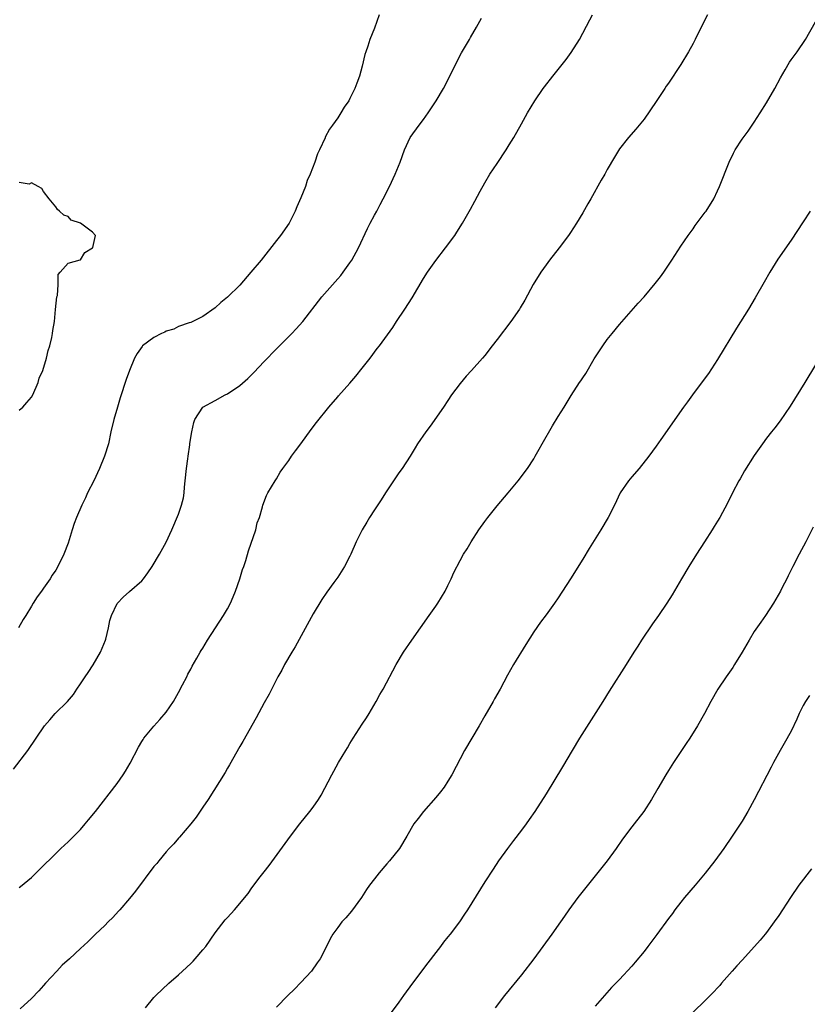
# Model space of a CAD drawing. Units: inches. Extents: x 2619000 to 2622000, y 1536000 to 1539000.
# Drawn here: x 2620863 to 2620992, y 1536700 to 1536860 of the extents above; entities that cross this region are included whole.
import ezdxf

# ---------------------------------------------------------------- set-up
doc = ezdxf.new("R2010")
doc.units = ezdxf.units.IN
doc.header["$MEASUREMENT"] = 0
doc.layers.add('LD26191536_10ft', color=133, linetype='Continuous')

msp = doc.modelspace()

# ---------------------------------------------------------------- linework, layer by layer
at = {"layer": 'LD26191536_10ft'}
for points, elevation in [([(2620862.09, 1536737.91), (2620864.41, 1536741), (2620867.15, 1536745), (2620868.03, 1536745.97), (2620868.9, 1536747), (2620870.87, 1536749), (2620871.86, 1536750.14), (2620872.43, 1536751), (2620873, 1536751.83), (2620873.76, 1536753), (2620874.28, 1536753.72), (2620875.07, 1536754.93), (2620876.29, 1536757), (2620877.12, 1536759), (2620877.16, 1536759.17), (2620877.58, 1536761), (2620877.81, 1536762.19), (2620878.05, 1536763), (2620879, 1536764.95), (2620879.03, 1536765), (2620880, 1536766), (2620881, 1536766.93), (2620883, 1536768.65), (2620883.31, 1536769), (2620884.03, 1536769.97), (2620884.7, 1536771), (2620885.89, 1536773), (2620887, 1536774.98), (2620887.92, 1536777), (2620889, 1536779.55), (2620889.5, 1536781), (2620889.82, 1536782.18), (2620889.92, 1536783), (2620889.97, 1536783.97), (2620890.12, 1536785), (2620890.32, 1536787), (2620890.55, 1536788.55), (2620890.57, 1536789), (2620890.84, 1536790.84), (2620890.85, 1536791), (2620891, 1536792.07), (2620891.17, 1536793), (2620891.5, 1536794.5), (2620891.7, 1536795), (2620892.99, 1536797.01), (2620895, 1536798.07), (2620896.65, 1536799), (2620897, 1536799.17), (2620899, 1536800.52), (2620900.32, 1536801.68), (2620901.32, 1536802.68), (2620903, 1536804.44), (2620905, 1536806.49), (2620907.53, 1536809), (2620908.24, 1536809.76), (2620909.32, 1536811), (2620912.4, 1536815), (2620915, 1536817.96), (2620915.5, 1536818.5), (2620915.88, 1536819), (2620917, 1536820.55), (2620917.29, 1536821), (2620918.39, 1536823), (2620919.86, 1536826.13), (2620920.3, 1536827), (2620921, 1536828.34), (2620921.37, 1536829), (2620921.92, 1536830.08), (2620922.43, 1536831), (2620923.43, 1536833), (2620924.37, 1536835), (2620925.17, 1536837), (2620925.88, 1536839), (2620926.85, 1536841), (2620928.31, 1536843), (2620929, 1536843.91), (2620929.78, 1536845), (2620931.09, 1536847), (2620932.24, 1536849), (2620933.28, 1536851), (2620934.28, 1536853), (2620935.2, 1536854.8), (2620936.49, 1536857), (2620936.66, 1536857.34), (2620937.68, 1536859), (2620938.45, 1536860.45)], 8570), ([(2620921.78, 1536861), (2620921, 1536858.85), (2620920.25, 1536857), (2620919.89, 1536855.89), (2620919.58, 1536855), (2620919.45, 1536854.55), (2620919, 1536852.65), (2620918.55, 1536851), (2620918.11, 1536849.89), (2620917.81, 1536849), (2620917, 1536847.38), (2620916.79, 1536847), (2620916.05, 1536845.95), (2620915.53, 1536845), (2620915, 1536844.2), (2620914.15, 1536843), (2620913.65, 1536842.35), (2620912.96, 1536841.03), (2620912.93, 1536840.93), (2620912.03, 1536839), (2620911.69, 1536838.31), (2620911.28, 1536837), (2620910.51, 1536835), (2620910.04, 1536833.96), (2620909.73, 1536833), (2620909, 1536831.18), (2620908.32, 1536829.68), (2620908.04, 1536829), (2620907.06, 1536827), (2620905.64, 1536825), (2620905, 1536824.17), (2620902.49, 1536821), (2620900.83, 1536819), (2620899, 1536816.93), (2620897, 1536814.95), (2620895.94, 1536814.06), (2620895, 1536813.23), (2620893, 1536811.8), (2620891.12, 1536810.88), (2620891, 1536810.83), (2620890.76, 1536810.76), (2620889, 1536810.16), (2620888.25, 1536809.75), (2620887, 1536809.38), (2620886.76, 1536809.24), (2620886.23, 1536809), (2620885, 1536808.36), (2620883.16, 1536807), (2620883.08, 1536806.92), (2620882.24, 1536805.76), (2620881.84, 1536805), (2620881, 1536803), (2620880.49, 1536801.51), (2620880.3, 1536801), (2620879.64, 1536799), (2620879.5, 1536798.5), (2620879.03, 1536797), (2620878.47, 1536795), (2620877.99, 1536793), (2620877.56, 1536791), (2620876.96, 1536789), (2620876.13, 1536787), (2620875.18, 1536785), (2620874.18, 1536783), (2620873.81, 1536782.19), (2620873.21, 1536781), (2620872.35, 1536779), (2620871.99, 1536778.01), (2620871.66, 1536777), (2620871, 1536774.83), (2620870.31, 1536773), (2620869.34, 1536771), (2620869, 1536770.41), (2620868.41, 1536769.59), (2620868.06, 1536769), (2620867, 1536767.46), (2620866.66, 1536767), (2620865.93, 1536766.07), (2620865.31, 1536765), (2620865, 1536764.52), (2620864.09, 1536763), (2620863.67, 1536762.33), (2620862.88, 1536761)], 8560), ([(2620863, 1536718.65), (2620863.2, 1536718.8), (2620865, 1536720.26), (2620866.4, 1536721.6), (2620869, 1536724.19), (2620869.83, 1536725), (2620871, 1536726.09), (2620873, 1536728.11), (2620873.79, 1536729), (2620874.33, 1536729.67), (2620875.46, 1536731), (2620879, 1536735.59), (2620879.99, 1536737), (2620880.38, 1536737.62), (2620881.11, 1536738.89), (2620882.47, 1536741.53), (2620883, 1536742.44), (2620883.22, 1536742.78), (2620883.38, 1536743), (2620885, 1536744.97), (2620885.98, 1536746.02), (2620887, 1536747.22), (2620888.2, 1536749), (2620889, 1536750.42), (2620889.69, 1536751.69), (2620890.36, 1536753), (2620890.55, 1536753.45), (2620891, 1536754.23), (2620891.26, 1536754.74), (2620892.02, 1536756.02), (2620892.56, 1536757), (2620892.72, 1536757.28), (2620893, 1536757.69), (2620893.74, 1536759), (2620896.35, 1536763), (2620897, 1536764.11), (2620897.48, 1536765), (2620897.94, 1536766.06), (2620898.32, 1536767), (2620899.01, 1536769), (2620899.48, 1536770.52), (2620899.65, 1536771), (2620899.98, 1536771.98), (2620900.44, 1536773.56), (2620901.61, 1536777), (2620901.87, 1536778.13), (2620902.21, 1536779), (2620902.71, 1536780.71), (2620902.77, 1536781), (2620903.39, 1536782.61), (2620903.59, 1536783), (2620904.8, 1536785), (2620905, 1536785.29), (2620905.63, 1536786.37), (2620906.05, 1536787), (2620907, 1536788.29), (2620907.46, 1536789), (2620908.11, 1536789.89), (2620909, 1536791.02), (2620910.66, 1536793.34), (2620911.52, 1536794.48), (2620913.55, 1536797), (2620915, 1536798.67), (2620915.15, 1536798.85), (2620917, 1536800.92), (2620917.95, 1536802.05), (2620919, 1536803.35), (2620920.29, 1536805), (2620921.44, 1536806.56), (2620921.81, 1536807), (2620923.98, 1536810.02), (2620924.6, 1536811), (2620925.96, 1536813), (2620927.14, 1536814.86), (2620929, 1536817.97), (2620929.65, 1536819), (2620931, 1536820.91), (2620932.62, 1536823), (2620934.09, 1536825), (2620934.45, 1536825.55), (2620935.37, 1536827), (2620936.7, 1536829.3), (2620937.4, 1536830.6), (2620938.26, 1536832.26), (2620939, 1536833.6), (2620939.84, 1536835), (2620941, 1536836.78), (2620942.51, 1536839), (2620943, 1536839.78), (2620943.74, 1536841), (2620945, 1536843.22), (2620945.99, 1536845), (2620947.17, 1536847), (2620948.52, 1536849), (2620948.73, 1536849.27), (2620950.09, 1536851), (2620951, 1536852.09), (2620952.28, 1536853.72), (2620953.12, 1536854.88), (2620954.46, 1536857), (2620956.17, 1536860.17), (2620956.6, 1536861)], 8580), ([(2620975.38, 1536861), (2620974.33, 1536859), (2620973.36, 1536857), (2620973, 1536856.31), (2620972.26, 1536855), (2620971, 1536852.93), (2620969, 1536849.89), (2620968.63, 1536849.37), (2620968.4, 1536849), (2620967, 1536846.88), (2620965, 1536844), (2620963.66, 1536842.34), (2620962.49, 1536841), (2620961, 1536839.16), (2620960.19, 1536837.81), (2620959, 1536835.77), (2620958.58, 1536835), (2620957.99, 1536834.01), (2620956.29, 1536831), (2620955.8, 1536830.2), (2620955, 1536828.69), (2620953.98, 1536827), (2620953, 1536825.48), (2620952.66, 1536825), (2620951.14, 1536823), (2620949.59, 1536821), (2620949, 1536820.21), (2620948.14, 1536819), (2620946.91, 1536817), (2620945.54, 1536814.46), (2620944.8, 1536813.2), (2620944.67, 1536813), (2620943.24, 1536811), (2620941, 1536808.06), (2620940.23, 1536807), (2620939, 1536805.44), (2620938.64, 1536805), (2620936.86, 1536803), (2620935.94, 1536802.06), (2620935, 1536800.88), (2620933.58, 1536799), (2620933, 1536798.11), (2620932.24, 1536797), (2620930.08, 1536793.92), (2620929.36, 1536793), (2620928.03, 1536791), (2620927.65, 1536790.35), (2620926.82, 1536789), (2620925.51, 1536787), (2620925, 1536786.28), (2620924.13, 1536785), (2620922.81, 1536783), (2620922.11, 1536781.89), (2620921, 1536780.23), (2620920.21, 1536779), (2620919.74, 1536778.26), (2620918.98, 1536777), (2620918.02, 1536775), (2620917.16, 1536773), (2620917, 1536772.67), (2620916.11, 1536771), (2620915, 1536769.25), (2620914.38, 1536768.38), (2620913.21, 1536766.79), (2620912.41, 1536765.59), (2620911, 1536763.3), (2620908.08, 1536757.92), (2620907.51, 1536757), (2620906.34, 1536755), (2620905.89, 1536754.11), (2620905.24, 1536753), (2620903.81, 1536750.19), (2620903, 1536748.77), (2620901.7, 1536746.3), (2620899.53, 1536742.47), (2620899, 1536741.63), (2620897.36, 1536738.64), (2620897, 1536738.09), (2620896.62, 1536737.38), (2620893.85, 1536733), (2620893, 1536731.72), (2620891.89, 1536730.11), (2620891, 1536729), (2620889.16, 1536726.84), (2620889, 1536726.68), (2620888.24, 1536725.76), (2620887.48, 1536725), (2620887, 1536724.47), (2620885.79, 1536723), (2620885.45, 1536722.55), (2620885, 1536722.05), (2620881.98, 1536718.02), (2620881, 1536716.83), (2620879.41, 1536715), (2620879.23, 1536714.77), (2620878.27, 1536713.73), (2620877.54, 1536713), (2620877, 1536712.42), (2620875.47, 1536711), (2620874.23, 1536709.77), (2620873, 1536708.69), (2620871.2, 1536707), (2620870.05, 1536705.95), (2620869.13, 1536705), (2620867.28, 1536703), (2620867, 1536702.65), (2620866.21, 1536701.79), (2620865, 1536700.54), (2620863.18, 1536698.82)], 8590), ([(2620883.61, 1536699), (2620885, 1536700.66), (2620885.32, 1536701), (2620887.45, 1536703), (2620889, 1536704.38), (2620889.64, 1536705), (2620891, 1536706.25), (2620891.38, 1536706.62), (2620891.74, 1536707), (2620893, 1536708.44), (2620893.45, 1536709), (2620895, 1536711.23), (2620896.65, 1536713.35), (2620897, 1536713.75), (2620898.16, 1536715), (2620900.36, 1536717.64), (2620901, 1536718.55), (2620902.35, 1536720.35), (2620903, 1536721.2), (2620903.81, 1536722.19), (2620907.28, 1536727), (2620908.84, 1536729), (2620910.47, 1536731), (2620911, 1536731.73), (2620911.89, 1536733), (2620912.32, 1536733.68), (2620914.03, 1536737), (2620914.39, 1536737.61), (2620915.13, 1536739), (2620916.33, 1536741), (2620916.59, 1536741.41), (2620917, 1536742.11), (2620917.54, 1536743), (2620919, 1536745.3), (2620919.69, 1536746.31), (2620920.11, 1536747), (2620921.29, 1536749), (2620921.9, 1536750.1), (2620922.43, 1536751), (2620924.55, 1536755), (2620925.76, 1536757), (2620927.1, 1536759), (2620929.93, 1536763), (2620931, 1536764.52), (2620931.32, 1536765), (2620932.53, 1536767), (2620933, 1536767.9), (2620933.54, 1536769), (2620933.98, 1536770.02), (2620935, 1536772), (2620935.55, 1536773), (2620936.11, 1536773.89), (2620936.76, 1536775), (2620938.06, 1536777), (2620939, 1536778.35), (2620939.49, 1536779), (2620941, 1536780.88), (2620942.82, 1536783), (2620944.46, 1536785), (2620945.96, 1536787), (2620947, 1536788.59), (2620947.25, 1536789), (2620947.86, 1536790.14), (2620948.37, 1536791), (2620950.04, 1536793.96), (2620951, 1536795.47), (2620951.94, 1536797), (2620953.12, 1536798.88), (2620954.49, 1536801), (2620954.71, 1536801.29), (2620955, 1536801.77), (2620955.5, 1536802.5), (2620956.87, 1536804.87), (2620958.25, 1536807), (2620959, 1536808.03), (2620959.8, 1536809), (2620961, 1536810.48), (2620964.04, 1536813.96), (2620965, 1536815), (2620966.84, 1536817.16), (2620967.71, 1536818.29), (2620968.21, 1536819), (2620969.54, 1536821), (2620971, 1536823.27), (2620972.19, 1536825), (2620972.53, 1536825.47), (2620973, 1536826.09), (2620973.37, 1536826.63), (2620975, 1536828.8), (2620975.14, 1536829), (2620976.37, 1536831), (2620977, 1536832.3), (2620977.33, 1536833), (2620978.88, 1536837), (2620979.58, 1536838.42), (2620979.9, 1536839), (2620981, 1536840.71), (2620981.97, 1536842.03), (2620983, 1536843.51), (2620983.93, 1536845), (2620985, 1536846.67), (2620986.35, 1536849), (2620987.28, 1536850.72), (2620988.06, 1536852.06), (2620988.73, 1536853.27), (2620989, 1536853.67), (2620989.97, 1536855), (2620991.33, 1536857), (2620993, 1536859.89)], 8600), ([(2620863, 1536796.49), (2620863.59, 1536797), (2620864.26, 1536797.74), (2620865, 1536798.62), (2620865.23, 1536799), (2620866.1, 1536801), (2620866.29, 1536801.71), (2620866.86, 1536803), (2620867.49, 1536805), (2620867.73, 1536806.27), (2620868.02, 1536807), (2620868.36, 1536808.36), (2620868.45, 1536809), (2620868.49, 1536809.51), (2620868.75, 1536811), (2620868.96, 1536812.96), (2620869.15, 1536815), (2620869.24, 1536815.24), (2620869.38, 1536817), (2620869.35, 1536818.65), (2620869.71, 1536819), (2620871, 1536820.48), (2620872.96, 1536821.04), (2620873, 1536821.03), (2620873.75, 1536822.25), (2620875, 1536822.99), (2620875.03, 1536823.03), (2620875.47, 1536825), (2620875, 1536825.56), (2620873.04, 1536827), (2620873, 1536827.03), (2620871.5, 1536827.5), (2620871, 1536828.09), (2620870.3, 1536828.3), (2620869.6, 1536829), (2620869.27, 1536829.27), (2620869, 1536829.69), (2620867.9, 1536831), (2620867, 1536832.21), (2620866.7, 1536832.7), (2620866.09, 1536833), (2620865, 1536833.6), (2620864.63, 1536833.37), (2620863, 1536833.66)], 8550), ([(2620992.12, 1536829), (2620991, 1536827.23), (2620989, 1536824.24), (2620986.86, 1536821.14), (2620985.52, 1536819), (2620984.59, 1536817.41), (2620983.15, 1536814.85), (2620982.05, 1536813), (2620980.11, 1536809.89), (2620977, 1536804.77), (2620975.5, 1536802.5), (2620975, 1536801.78), (2620972.9, 1536799), (2620972.12, 1536797.88), (2620971.44, 1536797), (2620967.72, 1536791.72), (2620967, 1536790.66), (2620965.78, 1536789), (2620964.2, 1536787), (2620963, 1536785.65), (2620962.72, 1536785.28), (2620962.48, 1536785), (2620961.08, 1536783), (2620960.16, 1536781), (2620959.17, 1536779), (2620957.96, 1536777), (2620956.05, 1536773.95), (2620955, 1536772.2), (2620953, 1536769.01), (2620951, 1536765.9), (2620950.38, 1536765), (2620949, 1536763.09), (2620948.08, 1536761.92), (2620947, 1536760.35), (2620945.7, 1536758.3), (2620943.69, 1536755), (2620942.73, 1536753.27), (2620941.53, 1536751), (2620940.6, 1536749.4), (2620940.39, 1536749), (2620939, 1536746.62), (2620938.11, 1536745), (2620935.7, 1536741), (2620933.65, 1536737), (2620933, 1536735.95), (2620932.35, 1536735), (2620931.75, 1536734.25), (2620931, 1536733.3), (2620929, 1536731), (2620928.11, 1536729.89), (2620927.45, 1536729), (2620926.27, 1536727), (2620925.06, 1536725), (2620923.46, 1536723), (2620923, 1536722.48), (2620921.76, 1536721), (2620921, 1536720.05), (2620920.21, 1536719), (2620919.71, 1536718.29), (2620918.88, 1536717), (2620917.24, 1536714.76), (2620916.33, 1536713.67), (2620915.68, 1536713), (2620915, 1536712.12), (2620914.21, 1536711), (2620913.76, 1536710.24), (2620913.16, 1536709), (2620912.12, 1536707), (2620911.67, 1536706.33), (2620910.71, 1536705), (2620909, 1536703.13), (2620907.94, 1536702.06), (2620906.85, 1536701), (2620905, 1536699.1)], 8610), ([(2620993, 1536803.88), (2620991.27, 1536801), (2620988.86, 1536797.14), (2620987.22, 1536794.78), (2620986.36, 1536793.64), (2620985.81, 1536793), (2620985, 1536791.96), (2620984.31, 1536791), (2620983, 1536789.09), (2620981.41, 1536786.59), (2620980.67, 1536785.33), (2620980.49, 1536785), (2620979.46, 1536783), (2620978.64, 1536781.36), (2620977.35, 1536779), (2620977, 1536778.4), (2620976.46, 1536777.54), (2620976.14, 1536777), (2620974.89, 1536775), (2620973.58, 1536773), (2620972.31, 1536771), (2620971.12, 1536769), (2620969.6, 1536766.4), (2620968.73, 1536765), (2620967.34, 1536763), (2620966.37, 1536761.63), (2620964.6, 1536759), (2620963.99, 1536758.01), (2620963.34, 1536757), (2620962.11, 1536755), (2620959.32, 1536750.68), (2620958.25, 1536749), (2620954.49, 1536743), (2620953.27, 1536741), (2620951.68, 1536738.32), (2620949, 1536733.91), (2620947.15, 1536731), (2620946.27, 1536729.73), (2620945.75, 1536729), (2620945, 1536727.99), (2620943.68, 1536726.32), (2620942.69, 1536725), (2620941.27, 1536723), (2620940.36, 1536721.64), (2620939, 1536719.55), (2620936.17, 1536715), (2620935.7, 1536714.3), (2620934.86, 1536713), (2620933.35, 1536711), (2620933, 1536710.55), (2620932.29, 1536709.71), (2620931.76, 1536709), (2620931, 1536708.03), (2620929.69, 1536706.31), (2620927.2, 1536703), (2620925.73, 1536701), (2620925, 1536699.92), (2620923.75, 1536698.25)], 8620), ([(2620992.6, 1536777.4), (2620991.41, 1536775), (2620990.32, 1536773), (2620989.28, 1536771), (2620988.52, 1536769.48), (2620988.3, 1536769), (2620987.55, 1536767.55), (2620987.26, 1536767), (2620986.13, 1536765), (2620984.81, 1536763), (2620984.06, 1536761.94), (2620983, 1536760.38), (2620982.16, 1536759), (2620980.99, 1536757), (2620979.76, 1536755), (2620979.47, 1536754.53), (2620978.4, 1536753), (2620977.05, 1536751), (2620975.9, 1536749), (2620974.88, 1536747), (2620973.75, 1536745), (2620972.47, 1536743), (2620971.86, 1536742.14), (2620969.79, 1536739), (2620969, 1536737.7), (2620968.56, 1536737), (2620967.23, 1536734.77), (2620966.21, 1536733), (2620964.97, 1536731), (2620963.39, 1536729), (2620963, 1536728.54), (2620961.47, 1536726.53), (2620960.44, 1536725), (2620959, 1536723), (2620958.12, 1536721.88), (2620954.18, 1536717), (2620952.72, 1536715), (2620952.04, 1536713.96), (2620951.38, 1536713), (2620949.96, 1536711), (2620947, 1536706.99), (2620945, 1536704.39), (2620942.25, 1536701), (2620940.69, 1536699)], 8630), ([(2620992.02, 1536749.98), (2620991.37, 1536749), (2620991, 1536748.33), (2620990.31, 1536747), (2620989.92, 1536746.08), (2620989, 1536744.16), (2620987.88, 1536742.12), (2620987.23, 1536741), (2620986.14, 1536739), (2620985.73, 1536738.27), (2620983, 1536732.94), (2620981.93, 1536731), (2620981, 1536729.47), (2620979.37, 1536727), (2620978, 1536725), (2620976.54, 1536723), (2620975, 1536720.99), (2620973.35, 1536719), (2620971.63, 1536717), (2620971, 1536716.25), (2620970.05, 1536715), (2620969.62, 1536714.38), (2620969, 1536713.57), (2620967.07, 1536710.93), (2620965.63, 1536709), (2620965, 1536708.19), (2620963.57, 1536706.43), (2620963, 1536705.78), (2620961, 1536703.63), (2620959.69, 1536702.31), (2620958.52, 1536701), (2620957, 1536699.24)], 8640), ([(2620992.34, 1536721.66), (2620990.27, 1536719), (2620988.92, 1536717), (2620987, 1536714.07), (2620986.26, 1536713), (2620985, 1536711.29), (2620984.77, 1536711), (2620983.96, 1536710.04), (2620983.05, 1536709), (2620981, 1536706.79), (2620980.16, 1536705.84), (2620979.38, 1536705), (2620977.64, 1536703), (2620977.35, 1536702.65), (2620977, 1536702.27), (2620976.41, 1536701.59), (2620975.79, 1536701), (2620975, 1536700.21), (2620973, 1536698.3)], 8650)]:
    msp.add_lwpolyline(points, dxfattribs=dict(at, elevation=elevation))

doc.saveas('drawing.dxf')
